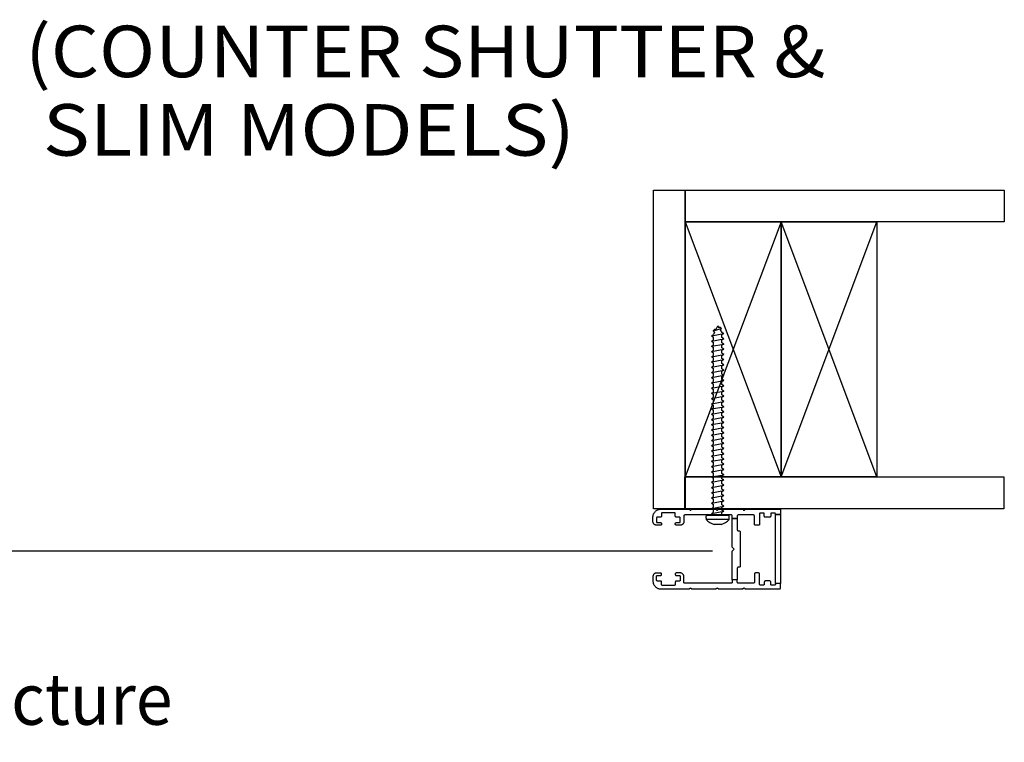
# Model space of a CAD drawing. Extents: x 0.3 to 61.2, y 0.3 to 81.9.
# Drawn here: x 45.1 to 60.5, y 0.3 to 11.6 of the extents above; entities that cross this region are included whole.
import ezdxf
from ezdxf.enums import TextEntityAlignment as Align

# ---------------------------------------------------------------- set-up
doc = ezdxf.new("R2010")
doc.units = 0
doc.layers.add('LAYER-2', color=7, linetype='CONTINUOUS')

msp = doc.modelspace()

# ---------------------------------------------------------------- linework, layer by layer
at = {"layer": 'LAYER-2', "color": 7}
for points in [[(55.027766, 8.935899), (55.527766, 8.935899), (55.527766, 3.935894), (55.027766, 3.935894)], [(55.527766, 8.435899), (55.527766, 8.935899), (60.527766, 8.935899), (60.527766, 8.435899)], [(55.527766, 8.435899), (57.027766, 8.435899), (57.027766, 4.435894), (55.527766, 4.435894)], [(57.027766, 8.435899), (58.527766, 8.435899), (58.527766, 4.435894), (57.027766, 4.435894)], [(55.520818, 3.935894), (55.520818, 4.435894), (60.520818, 4.435894), (60.520818, 3.935894)], [(55.139301, 3.720356), (55.143357, 3.719905), (55.145996, 3.719032), (55.149902, 3.715952), (55.151705, 3.714186), (55.15302, 3.712008), (55.153902, 3.70936), (55.154287, 3.705341), (55.154287, 3.695998), (55.153902, 3.692223), (55.152588, 3.689153), (55.151705, 3.687397), (55.149902, 3.685378), (55.146869, 3.683002), (55.143357, 3.681678), (55.139301, 3.680983), (55.075411, 3.680983), (55.069533, 3.681678), (55.065139, 3.682551), (55.059871, 3.683875), (55.054594, 3.685631), (55.049758, 3.687829), (55.046255, 3.689585), (55.042734, 3.691782), (55.039222, 3.69443), (55.036518, 3.697097), (55.033062, 3.701003), (55.029118, 3.705848), (55.026912, 3.709801), (55.024273, 3.715952), (55.022527, 3.720337), (55.021644, 3.724309), (55.020329, 3.730459), (55.020414, 3.806941), (55.020761, 3.815261), (55.021203, 3.823608), (55.022527, 3.830632), (55.023841, 3.836792), (55.026039, 3.843816), (55.028677, 3.85129), (55.031306, 3.858314), (55.034377, 3.864474), (55.037908, 3.870624), (55.042293, 3.877207), (55.04757, 3.884249), (55.053279, 3.891273), (55.060312, 3.898306), (55.067787, 3.904457), (55.075693, 3.910166), (55.082717, 3.91456), (55.090633, 3.918955), (55.099422, 3.922467), (55.109084, 3.925988), (55.118314, 3.928617), (55.129733, 3.930382), (55.13808, 3.930814), (55.593957, 3.930692), (55.594173, 3.927744), (55.595497, 3.924232), (55.597252, 3.921584), (55.599891, 3.918955), (55.603403, 3.916757), (55.606924, 3.916316), (55.609009, 3.91579), (55.612201, 3.916316), (55.616587, 3.917631), (55.619225, 3.919837), (55.621422, 3.922467), (55.623178, 3.925537), (55.62362, 3.927744), (55.623967, 3.930786), (56.013465, 3.930786), (56.013803, 3.926861), (56.015559, 3.92334), (56.017315, 3.920711), (56.019081, 3.918955), (56.022592, 3.917189), (56.025231, 3.916316), (56.028508, 3.91579), (56.03094, 3.916316), (56.034461, 3.917189), (56.037532, 3.918955), (56.039729, 3.920711), (56.041485, 3.923791), (56.042358, 3.925537), (56.043241, 3.927744), (56.043466, 3.930786), (56.432955, 3.930692), (56.433425, 3.927312), (56.434749, 3.92334), (56.436505, 3.921161), (56.439143, 3.918513), (56.442214, 3.917189), (56.444411, 3.916316), (56.448007, 3.91579), (56.451003, 3.915884), (56.455397, 3.917631), (56.458036, 3.919837), (56.460233, 3.922035), (56.461548, 3.924664), (56.462872, 3.927744), (56.462966, 3.930786), (57.005409, 3.930786), (57.009484, 3.930382), (57.012554, 3.929058), (57.016019, 3.926401), (57.018264, 3.924664), (57.019588, 3.922035), (57.020461, 3.919387), (57.020414, 3.91579), (57.020461, 3.846013), (56.940495, 3.846013), (56.940627, 3.855647), (56.939613, 3.860953), (56.938298, 3.863591), (56.936242, 3.866258), (56.933462, 3.868427), (56.930824, 3.869742), (56.927753, 3.870624), (56.925631, 3.870652), (56.875883, 3.870652), (56.871948, 3.869742), (56.868831, 3.867713), (56.866671, 3.864474), (56.86592, 3.860652), (56.86592, 3.820867), (56.865356, 3.816585), (56.864032, 3.813505), (56.861525, 3.810256), (56.859206, 3.808659), (56.857009, 3.807354), (56.85437, 3.806462), (56.850915, 3.80588), (56.780921, 3.80588), (56.776602, 3.806904), (56.77309, 3.808228), (56.770311, 3.810256), (56.768686, 3.812613), (56.767372, 3.815261), (56.766498, 3.817458), (56.765916, 3.820867), (56.765916, 3.855797), (56.764733, 3.861394), (56.763418, 3.864474), (56.761531, 3.866408), (56.759024, 3.868427), (56.755512, 3.869742), (56.75092, 3.870793), (56.705632, 3.870793), (56.699707, 3.869742), (56.69751, 3.868427), (56.695031, 3.866408), (56.692674, 3.863591), (56.69135, 3.86007), (56.690627, 3.855797), (56.690627, 3.695829), (56.690035, 3.692655), (56.689603, 3.690026), (56.687838, 3.687397), (56.686242, 3.685228), (56.683002, 3.683002), (56.675631, 3.680833), (56.625629, 3.680833), (56.621929, 3.681246), (56.618859, 3.682551), (56.615028, 3.685228), (56.612258, 3.68827), (56.611384, 3.690899), (56.610633, 3.695829), (56.610633, 3.825637), (56.609629, 3.831064), (56.608305, 3.834144), (56.606239, 3.836247), (56.603919, 3.838539), (56.600839, 3.839863), (56.595637, 3.840633), (56.357835, 3.840633), (56.352577, 3.839863), (56.349506, 3.838539), (56.347224, 3.836247), (56.34467, 3.834144), (56.343356, 3.830191), (56.342839, 3.825637), (56.342914, 3.786255), (56.262939, 3.786255), (56.262836, 3.825637), (56.262066, 3.831515), (56.26031, 3.834144), (56.258442, 3.836247), (56.255916, 3.838539), (56.252836, 3.840294), (56.247831, 3.840633), (55.519466, 3.840633), (55.514207, 3.839863), (55.510695, 3.838107), (55.508864, 3.836247), (55.506301, 3.833712), (55.505427, 3.831064), (55.504545, 3.828435), (55.50447, 3.825637), (55.50447, 3.73584), (55.504103, 3.728694), (55.503221, 3.725182), (55.501897, 3.719464), (55.50015, 3.714186), (55.498394, 3.710684), (55.495746, 3.705848), (55.493117, 3.702327), (55.490479, 3.698806), (55.488356, 3.696946), (55.484769, 3.693547), (55.480375, 3.690026), (55.47598, 3.687397), (55.470271, 3.684749), (55.464562, 3.683002), (55.459285, 3.681678), (55.455764, 3.680796), (55.449463, 3.680833), (55.38577, 3.680833), (55.381066, 3.68212), (55.377554, 3.683875), (55.375169, 3.685378), (55.37316, 3.68827), (55.372286, 3.690026), (55.370962, 3.693106), (55.370774, 3.695998), (55.370774, 3.705341), (55.371404, 3.709801), (55.373601, 3.713755), (55.375169, 3.715952), (55.377554, 3.717708), (55.379751, 3.719032), (55.38239, 3.719905), (55.38577, 3.720356), (55.434354, 3.720356), (55.439068, 3.721229), (55.44258, 3.722985), (55.444965, 3.724741), (55.447425, 3.727811), (55.44874, 3.731333), (55.449463, 3.73584), (55.44936, 3.791908), (55.448299, 3.797232), (55.446984, 3.800312), (55.444965, 3.802509), (55.441707, 3.805157), (55.438636, 3.806462), (55.434354, 3.806904), (55.385686, 3.806904), (55.381066, 3.807786), (55.377113, 3.809533), (55.375075, 3.811307), (55.372718, 3.813937), (55.371404, 3.817458), (55.370681, 3.821899), (55.370681, 3.860906), (55.369638, 3.864896), (55.369216, 3.867103), (55.367892, 3.869742), (55.366286, 3.871516), (55.363488, 3.873695), (55.359535, 3.875451), (55.355675, 3.875892), (55.169293, 3.875892), (55.165321, 3.875019), (55.160485, 3.873253), (55.158691, 3.871516), (55.156532, 3.868868), (55.155217, 3.866671), (55.154334, 3.863591), (55.154287, 3.860906), (55.154287, 3.821899), (55.153902, 3.81789), (55.152588, 3.814378), (55.149902, 3.811307), (55.147311, 3.80911), (55.144409, 3.806941), (55.139301, 3.806904), (55.090661, 3.806904), (55.085797, 3.80603), (55.081843, 3.804274), (55.079853, 3.802509), (55.07744, 3.79988), (55.076125, 3.797232), (55.075458, 3.791908), (55.075458, 3.735352), (55.076125, 3.731765), (55.07744, 3.727811), (55.079853, 3.724741), (55.083167, 3.722112), (55.085355, 3.721229), (55.090463, 3.720356)], [(56.262939, 3.786255), (56.342914, 3.786255), (56.342839, 3.605826), (56.343788, 3.600379), (56.345112, 3.597309), (56.347224, 3.595234), (56.350379, 3.592924), (56.353891, 3.5916), (56.357835, 3.59083), (56.372831, 3.59083), (56.37762, 3.589853), (56.381141, 3.588078), (56.383442, 3.586435), (56.385536, 3.583693), (56.387292, 3.57974), (56.387836, 3.575834), (56.387836, 3.035748), (56.387292, 3.031363), (56.385977, 3.028283), (56.383442, 3.025137), (56.380258, 3.023015), (56.376747, 3.021259), (56.372831, 3.020752), (56.357835, 3.020752), (56.353018, 3.020386), (56.349938, 3.018179), (56.347224, 3.016348), (56.345112, 3.013353), (56.343356, 3.010282), (56.342839, 3.005737), (56.342914, 2.825289), (56.262939, 2.825289), (56.262836, 3.273982), (56.294715, 3.305861), (56.262836, 3.33774)], [(56.940495, 3.846013), (57.020461, 3.846013), (57.020461, 2.76554), (56.940495, 2.76554)], [(55.139301, 2.891198), (55.143357, 2.891649), (55.145996, 2.892522), (55.149902, 2.895583), (55.151705, 2.897348), (55.15302, 2.899546), (55.153902, 2.902175), (55.154287, 2.906194), (55.154287, 2.915556), (55.153902, 2.91933), (55.152588, 2.922401), (55.151705, 2.924157), (55.149902, 2.926166), (55.146869, 2.928551), (55.143357, 2.929866), (55.139301, 2.930551), (55.075411, 2.930551), (55.069533, 2.929866), (55.065139, 2.928983), (55.059871, 2.927659), (55.054594, 2.925913), (55.049758, 2.923706), (55.046255, 2.92196), (55.042734, 2.919753), (55.039222, 2.917124), (55.036518, 2.914447), (55.033062, 2.910532), (55.029118, 2.905705), (55.026912, 2.901752), (55.024273, 2.895602), (55.022527, 2.891198), (55.021644, 2.887245), (55.020329, 2.881094), (55.020414, 2.804603), (55.020761, 2.796293), (55.021203, 2.787945), (55.022527, 2.780912), (55.023841, 2.774761), (55.026039, 2.767719), (55.028677, 2.760263), (55.031306, 2.75323), (55.034377, 2.74708), (55.037908, 2.740929), (55.042293, 2.734337), (55.04757, 2.727304), (55.053279, 2.720281), (55.060312, 2.713247), (55.067787, 2.707097), (55.075693, 2.701378), (55.082717, 2.696975), (55.090633, 2.692599), (55.099422, 2.689078), (55.109084, 2.685566), (55.118314, 2.682918), (55.129733, 2.681171), (55.13808, 2.68072), (55.593957, 2.680842), (55.594173, 2.6838), (55.595497, 2.687322), (55.597252, 2.689951), (55.599891, 2.692599), (55.603403, 2.694796), (55.606924, 2.695228), (55.609009, 2.695744), (55.612201, 2.695228), (55.616587, 2.693904), (55.619225, 2.691716), (55.621422, 2.689078), (55.623178, 2.685998), (55.62362, 2.6838), (55.623967, 2.680758), (56.013465, 2.680758), (56.013803, 2.684674), (56.015559, 2.688195), (56.017315, 2.690824), (56.019081, 2.692599), (56.022592, 2.694345), (56.025231, 2.695228), (56.028508, 2.695744), (56.03094, 2.695228), (56.034461, 2.694345), (56.037532, 2.692599), (56.039729, 2.690824), (56.041485, 2.687754), (56.042358, 2.685998), (56.043241, 2.6838), (56.043466, 2.680758), (56.432955, 2.680842), (56.433425, 2.684242), (56.434749, 2.688195), (56.436505, 2.690392), (56.439143, 2.693021), (56.442214, 2.694345), (56.444411, 2.695228), (56.448007, 2.695744), (56.451003, 2.695669), (56.455397, 2.693904), (56.458036, 2.691716), (56.460233, 2.689519), (56.461548, 2.686871), (56.462872, 2.6838), (56.462966, 2.680758), (57.005409, 2.680758), (57.009484, 2.681171), (57.012554, 2.682495), (57.016019, 2.685152), (57.018264, 2.686871), (57.019588, 2.689519), (57.020461, 2.692148), (57.020414, 2.695744), (57.020461, 2.76554), (56.940495, 2.76554), (56.940627, 2.755897), (56.939613, 2.750592), (56.938298, 2.747962), (56.936242, 2.745286), (56.933462, 2.743117), (56.930824, 2.741812), (56.927753, 2.740929), (56.925631, 2.740882), (56.875883, 2.740882), (56.871948, 2.741812), (56.868831, 2.74384), (56.866671, 2.74708), (56.86592, 2.750892), (56.86592, 2.790678), (56.865356, 2.794969), (56.864032, 2.798049), (56.861525, 2.801279), (56.859206, 2.802875), (56.857009, 2.804199), (56.85437, 2.805072), (56.850915, 2.805673), (56.780921, 2.805673), (56.776602, 2.804631), (56.77309, 2.803326), (56.770311, 2.801279), (56.768686, 2.798922), (56.767372, 2.796293), (56.766498, 2.794096), (56.765916, 2.790678), (56.765916, 2.755737), (56.764733, 2.75016), (56.763418, 2.74708), (56.761531, 2.745145), (56.759024, 2.743117), (56.755512, 2.741812), (56.75092, 2.740751), (56.705632, 2.740751), (56.699707, 2.741812), (56.69751, 2.743117), (56.695031, 2.745145), (56.692674, 2.747962), (56.69135, 2.751465), (56.690627, 2.755737), (56.690627, 2.915715), (56.690035, 2.91888), (56.689603, 2.921509), (56.687838, 2.924157), (56.686242, 2.926326), (56.683002, 2.928551), (56.675631, 2.930711), (56.625629, 2.930711), (56.621929, 2.930307), (56.618859, 2.928983), (56.615028, 2.926326), (56.612258, 2.923284), (56.611384, 2.920636), (56.610633, 2.915715), (56.610633, 2.785898), (56.609629, 2.780471), (56.608305, 2.777391), (56.606239, 2.775306), (56.603919, 2.772996), (56.600839, 2.771691), (56.595637, 2.770902), (56.357835, 2.770902), (56.352577, 2.771691), (56.349506, 2.772996), (56.347224, 2.775306), (56.34467, 2.777391), (56.343356, 2.781344), (56.342839, 2.785898), (56.342914, 2.825289), (56.262939, 2.825289), (56.262836, 2.785898), (56.262066, 2.78002), (56.26031, 2.777391), (56.258442, 2.775306), (56.255916, 2.772996), (56.252836, 2.77124), (56.247831, 2.770902), (55.519466, 2.770902), (55.514207, 2.771691), (55.510695, 2.773447), (55.508864, 2.775306), (55.506301, 2.777841), (55.505427, 2.780471), (55.504545, 2.7831), (55.50447, 2.785898), (55.50447, 2.875714), (55.504103, 2.88285), (55.503221, 2.886371), (55.501897, 2.892071), (55.50015, 2.897348), (55.498394, 2.90087), (55.495746, 2.905705), (55.493117, 2.909208), (55.490479, 2.912729), (55.488356, 2.914607), (55.484769, 2.918006), (55.480375, 2.921509), (55.47598, 2.924157), (55.470271, 2.926786), (55.464562, 2.928551), (55.459285, 2.929866), (55.455764, 2.930739), (55.449463, 2.930711), (55.38577, 2.930711), (55.381066, 2.929434), (55.377554, 2.927659), (55.375169, 2.926166), (55.37316, 2.923284), (55.372286, 2.921509), (55.370962, 2.918438), (55.370774, 2.915556), (55.370774, 2.906194), (55.371404, 2.901752), (55.373601, 2.897799), (55.375169, 2.895583), (55.377554, 2.893827), (55.379751, 2.892522), (55.38239, 2.891649), (55.38577, 2.891198), (55.434354, 2.891198), (55.439068, 2.890325), (55.44258, 2.888569), (55.444965, 2.886803), (55.447425, 2.883723), (55.44874, 2.880221), (55.449463, 2.875714), (55.44936, 2.819636), (55.448299, 2.814303), (55.446984, 2.811232), (55.444965, 2.809026), (55.441707, 2.806396), (55.438636, 2.805072), (55.434354, 2.804631), (55.385686, 2.804631), (55.381066, 2.803758), (55.377113, 2.802002), (55.375075, 2.800246), (55.372718, 2.797598), (55.371404, 2.794096), (55.370681, 2.789635), (55.370681, 2.750639), (55.369638, 2.746638), (55.369216, 2.744441), (55.367892, 2.741812), (55.366286, 2.740037), (55.363488, 2.737859), (55.359535, 2.736084), (55.355675, 2.735643), (55.169293, 2.735643), (55.165321, 2.736535), (55.160485, 2.738291), (55.158691, 2.740037), (55.156532, 2.742685), (55.155217, 2.744882), (55.154334, 2.747962), (55.154287, 2.750639), (55.154287, 2.789635), (55.153902, 2.793654), (55.152588, 2.797175), (55.149902, 2.800246), (55.147311, 2.802443), (55.144409, 2.804603), (55.139301, 2.804631), (55.090661, 2.804631), (55.085797, 2.805523), (55.081843, 2.807279), (55.079853, 2.809026), (55.07744, 2.811674), (55.076125, 2.814303), (55.075458, 2.819636), (55.075458, 2.876193), (55.076125, 2.87977), (55.07744, 2.883723), (55.079853, 2.886803), (55.083167, 2.889442), (55.085355, 2.890325), (55.090463, 2.891198)]]:
    msp.add_lwpolyline(points, close=True, dxfattribs=at)
for points in [[(55.527766, 8.435899), (57.027766, 4.435894)], [(57.027766, 8.435899), (55.527766, 4.435894)], [(57.027766, 4.435894), (58.527766, 8.435899)], [(58.527766, 4.435894), (57.027766, 8.435899)], [(56.010442, 6.756216), (56.035936, 6.806584)], [(56.057035, 6.774405), (56.035936, 6.806584)], [(55.939772, 6.648541), (56.131291, 6.684091)], [(55.939772, 6.648541), (55.969313, 6.668542)], [(55.939772, 6.648541), (55.969313, 6.628549)], [(55.966778, 6.727239), (56.0959, 6.762785)], [(55.986694, 6.74723), (55.966778, 6.727239)], [(55.966778, 6.727239), (55.986694, 6.707243)], [(55.986694, 6.707243), (55.969313, 6.668542)], [(56.010442, 6.756216), (55.986694, 6.74723)], [(56.075984, 6.782776), (56.057035, 6.774405)], [(56.0959, 6.762785), (56.075984, 6.782776)], [(56.075984, 6.742784), (56.0959, 6.762785)], [(56.075984, 6.742784), (56.10176, 6.704092)], [(56.131291, 6.684091), (56.10176, 6.704092)], [(56.131291, 6.684091), (56.10176, 6.6641)], [(56.10176, 6.622568), (56.10176, 6.6641)], [(55.939772, 6.567017), (56.131291, 6.602567)], [(55.939772, 6.567017), (55.969313, 6.587013)], [(55.939772, 6.567017), (55.969313, 6.547025)], [(55.939772, 6.485497), (56.131291, 6.521043)], [(55.939772, 6.485497), (55.969313, 6.505488)], [(55.939772, 6.485497), (55.969313, 6.465501)], [(55.969313, 6.587013), (55.969313, 6.628549)], [(55.969313, 6.505488), (55.969313, 6.547025)], [(56.131291, 6.602567), (56.10176, 6.622568)], [(56.131291, 6.602567), (56.10176, 6.582576)], [(56.10176, 6.541044), (56.10176, 6.582576)], [(56.131291, 6.521043), (56.10176, 6.541044)], [(56.131291, 6.521043), (56.10176, 6.501042)], [(56.10176, 6.45951), (56.10176, 6.501042)], [(55.939772, 6.403973), (56.131291, 6.439519)], [(55.939772, 6.403973), (55.969313, 6.423964)], [(55.939772, 6.403973), (55.969313, 6.383977)], [(55.939772, 6.322449), (56.131291, 6.357995)], [(55.939772, 6.322449), (55.969313, 6.34244)], [(55.969313, 6.423964), (55.969313, 6.465501)], [(55.969313, 6.34244), (55.969313, 6.383977)], [(56.131291, 6.439519), (56.10176, 6.45951)], [(56.131291, 6.439519), (56.10176, 6.419518)], [(56.10176, 6.377986), (56.10176, 6.419518)], [(56.131291, 6.357995), (56.10176, 6.377986)], [(56.131291, 6.357995), (56.10176, 6.337994)], [(56.10176, 6.295988), (56.10176, 6.33752)], [(55.939772, 6.322449), (55.969313, 6.302453)], [(55.939772, 6.240446), (56.131291, 6.275996)], [(55.939772, 6.240446), (55.969313, 6.260442)], [(55.939772, 6.240446), (55.969313, 6.220454)], [(55.939772, 6.158447), (56.131291, 6.193993)], [(55.939772, 6.158447), (55.969313, 6.178439)], [(55.969313, 6.260442), (55.969313, 6.301978)], [(55.969313, 6.178439), (55.969313, 6.219975)], [(56.131291, 6.275996), (56.10176, 6.295988)], [(56.131291, 6.275996), (56.10176, 6.255996)], [(56.10176, 6.213989), (56.10176, 6.255526)], [(56.131291, 6.193993), (56.10176, 6.213989)], [(56.131291, 6.193993), (56.10176, 6.173992)], [(56.10176, 6.131996), (56.10176, 6.173528)], [(55.939772, 6.158447), (55.969313, 6.138456)], [(55.939772, 6.076444), (56.131291, 6.111995)], [(55.939772, 6.076444), (55.969313, 6.096436)], [(55.939772, 6.076444), (55.969313, 6.056453)], [(55.939772, 5.994441), (56.131291, 6.029992)], [(55.969313, 6.096436), (55.969313, 6.137977)], [(55.969313, 6.014442), (55.969313, 6.055974)], [(56.131291, 6.111995), (56.10176, 6.131996)], [(56.131291, 6.111995), (56.10176, 6.091994)], [(56.10176, 6.049992), (56.10176, 6.091525)], [(56.131291, 6.029992), (56.10176, 6.049992)], [(56.131291, 6.029992), (56.10176, 6.01)], [(55.939772, 5.994441), (55.969313, 6.014442)], [(55.939772, 5.994441), (55.969313, 5.97445)], [(55.939772, 5.912447), (56.131291, 5.947989)], [(55.939772, 5.912447), (55.969313, 5.932439)], [(55.939772, 5.912447), (55.969313, 5.892456)], [(55.939772, 5.830444), (56.131291, 5.865995)], [(55.969313, 5.932439), (55.969313, 5.97398)], [(55.969313, 5.850445), (55.969313, 5.891977)], [(56.10176, 5.967989), (56.10176, 6.009521)], [(56.131291, 5.947989), (56.10176, 5.967989)], [(56.131291, 5.947989), (56.10176, 5.927997)], [(56.10176, 5.885996), (56.10176, 5.927528)], [(56.131291, 5.865995), (56.10176, 5.885996)], [(56.131291, 5.865995), (56.10176, 5.846004)], [(55.939772, 5.830444), (55.969313, 5.850445)], [(55.939772, 5.830444), (55.969313, 5.810453)], [(55.939772, 5.748441), (56.131291, 5.784001)], [(55.939772, 5.748441), (55.969313, 5.768442)], [(55.939772, 5.748441), (55.969313, 5.72845)], [(55.969313, 5.768442), (55.969313, 5.809974)], [(55.969313, 5.686448), (55.969313, 5.727971)], [(56.10176, 5.803993), (56.10176, 5.845525)], [(56.131291, 5.784001), (56.10176, 5.803993)], [(56.131291, 5.784001), (56.10176, 5.764001)], [(56.10176, 5.72199), (56.10176, 5.763522)], [(56.131291, 5.701998), (56.10176, 5.72199)], [(55.939772, 5.666448), (56.131291, 5.701998)], [(55.939772, 5.666448), (55.969313, 5.686448)], [(55.939772, 5.666448), (55.969313, 5.646447)], [(55.939772, 5.584444), (56.131291, 5.619995)], [(55.939772, 5.584444), (55.969313, 5.604445)], [(55.939772, 5.584444), (55.969313, 5.564453)], [(55.969313, 5.604445), (55.969313, 5.645977)], [(55.969313, 5.522442), (55.969313, 5.563974)], [(56.131291, 5.701998), (56.10176, 5.681997)], [(56.10176, 5.639996), (56.10176, 5.681519)], [(56.131291, 5.619995), (56.10176, 5.639996)], [(56.131291, 5.619995), (56.10176, 5.599994)], [(56.10176, 5.557993), (56.10176, 5.599534)], [(56.131291, 5.538001), (56.10176, 5.557993)], [(55.939772, 5.502451), (56.131291, 5.538001)], [(55.939772, 5.502451), (55.969313, 5.522442)], [(55.939772, 5.502451), (55.969313, 5.48245)], [(55.939772, 5.420448), (56.131291, 5.455998)], [(55.939772, 5.420448), (55.969313, 5.440439)], [(55.939772, 5.420448), (55.969313, 5.400447)], [(55.969313, 5.440439), (55.969313, 5.481971)], [(56.131291, 5.538001), (56.10176, 5.518001)], [(56.10176, 5.47599), (56.10176, 5.517531)], [(56.131291, 5.455998), (56.10176, 5.47599)], [(56.131291, 5.455998), (56.10176, 5.435998)], [(56.10176, 5.393987), (56.10176, 5.435528)], [(55.939772, 5.338445), (56.131291, 5.373995)], [(55.939772, 5.338445), (55.969313, 5.358445)], [(55.939772, 5.338445), (55.969313, 5.318453)], [(55.939772, 5.256451), (56.131291, 5.292002)], [(55.939772, 5.256451), (55.969313, 5.276442)], [(55.939772, 5.256451), (55.969313, 5.23645)], [(55.969313, 5.358445), (55.969313, 5.399968)], [(55.969313, 5.276442), (55.969313, 5.317984)], [(56.131291, 5.373995), (56.10176, 5.393987)], [(56.131291, 5.373995), (56.10176, 5.354004)], [(56.10176, 5.311993), (56.10176, 5.353525)], [(56.131291, 5.292002), (56.10176, 5.311993)], [(56.131291, 5.292002), (56.10176, 5.272001)], [(56.10176, 5.22999), (56.10176, 5.271531)], [(55.939772, 5.174448), (56.131291, 5.209998)], [(55.939772, 5.174448), (55.969313, 5.194449)], [(55.939772, 5.174448), (55.969313, 5.154457)], [(55.939772, 5.092445), (56.131291, 5.127995)], [(55.939772, 5.092445), (55.969313, 5.112446)], [(55.969313, 5.194449), (55.969313, 5.235981)], [(55.969313, 5.112446), (55.969313, 5.153978)], [(56.131291, 5.209998), (56.10176, 5.22999)], [(56.131291, 5.209998), (56.10176, 5.190007)], [(56.10176, 5.147987), (56.10176, 5.189528)], [(56.131291, 5.127995), (56.10176, 5.147987)], [(56.131291, 5.127995), (56.10176, 5.108004)], [(56.10176, 5.065984), (56.10176, 5.107525)], [(55.939772, 5.092445), (55.969313, 5.072453)], [(55.939772, 5.010451), (56.131291, 5.045992)], [(55.939772, 5.010451), (55.969313, 5.030452)], [(55.939772, 5.010451), (55.969313, 4.99045)], [(55.939772, 4.928448), (56.131291, 4.963999)], [(55.939772, 4.928448), (55.969313, 4.948449)], [(55.969313, 5.030452), (55.969313, 5.071975)], [(55.969313, 4.948449), (55.969313, 4.989981)], [(56.131291, 5.045992), (56.10176, 5.065984)], [(56.131291, 5.045992), (56.10176, 5.026001)], [(56.10176, 4.98399), (56.10176, 5.025522)], [(56.131291, 4.963999), (56.10176, 4.98399)], [(56.131291, 4.963999), (56.10176, 4.943998)], [(56.10176, 4.901987), (56.10176, 4.943528)], [(55.939772, 4.928448), (55.969313, 4.908457)], [(55.939772, 4.846454), (56.131291, 4.881996)], [(55.939772, 4.846454), (55.969313, 4.866446)], [(55.939772, 4.846454), (55.969313, 4.826454)], [(55.939772, 4.764066), (56.131291, 4.799626)], [(55.969313, 4.866446), (55.969313, 4.907978)], [(55.969313, 4.784067), (55.969313, 4.826454)], [(56.131291, 4.881996), (56.10176, 4.901987)], [(56.131291, 4.881996), (56.10176, 4.862004)], [(56.10176, 4.819618), (56.10176, 4.861525)], [(56.131291, 4.799626), (56.10176, 4.819618)], [(56.131291, 4.799626), (56.10176, 4.779626)], [(55.939772, 4.764066), (55.969313, 4.784067)], [(55.939772, 4.764066), (55.969313, 4.744075)], [(55.939772, 4.682073), (56.131291, 4.717623)], [(55.939772, 4.682073), (55.969313, 4.702073)], [(55.939772, 4.682073), (55.969313, 4.662072)], [(55.939772, 4.600079), (56.131291, 4.63562)], [(55.969313, 4.702073), (55.969313, 4.743596)], [(55.969313, 4.62007), (55.969313, 4.661602)], [(56.10176, 4.737615), (56.10176, 4.779147)], [(56.131291, 4.717623), (56.10176, 4.737615)], [(56.131291, 4.717623), (56.10176, 4.697622)], [(56.10176, 4.655621), (56.10176, 4.697153)], [(56.131291, 4.63562), (56.10176, 4.655621)], [(56.131291, 4.63562), (56.10176, 4.615619)], [(55.939772, 4.600079), (55.969313, 4.62007)], [(55.939772, 4.600079), (55.969313, 4.580078)], [(55.939772, 4.518076), (56.131291, 4.553626)], [(55.939772, 4.518076), (55.969313, 4.538067)], [(55.939772, 4.518076), (55.969313, 4.498075)], [(55.969313, 4.538067), (55.969313, 4.579599)], [(55.969313, 4.456064), (55.969313, 4.497596)], [(56.10176, 4.573618), (56.10176, 4.615159)], [(56.131291, 4.553626), (56.10176, 4.573618)], [(56.131291, 4.553626), (56.10176, 4.533626)], [(56.10176, 4.491615), (56.10176, 4.533156)], [(56.131291, 4.471623), (56.10176, 4.491615)], [(55.939772, 4.436073), (56.131291, 4.471623)], [(55.939772, 4.436073), (55.969313, 4.456064)], [(55.939772, 4.436073), (55.969313, 4.416072)], [(55.939772, 4.35407), (56.131291, 4.38962)], [(55.939772, 4.35407), (55.969313, 4.37407)], [(55.939772, 4.35407), (55.969313, 4.334078)], [(55.969313, 4.37407), (55.969313, 4.415602)], [(55.969313, 4.292077), (55.969313, 4.333609)], [(56.131291, 4.471623), (56.10176, 4.451632)], [(56.10176, 4.409612), (56.10176, 4.451153)], [(56.131291, 4.38962), (56.10176, 4.409612)], [(56.131291, 4.38962), (56.10176, 4.369629)], [(56.10176, 4.327618), (56.10176, 4.36915)], [(56.131291, 4.307627), (56.10176, 4.327618)], [(55.939772, 4.272076), (56.131291, 4.307627)], [(55.939772, 4.272076), (55.969313, 4.292077)], [(55.939772, 4.272076), (55.969313, 4.252085)], [(55.939772, 4.190073), (56.131291, 4.225623)], [(55.939772, 4.190073), (55.969313, 4.210074)], [(55.939772, 4.190073), (55.969313, 4.170082)], [(55.969313, 4.210074), (55.969313, 4.251606)], [(55.969313, 4.128071), (55.969313, 4.169603)], [(56.131291, 4.307627), (56.10176, 4.287626)], [(56.10176, 4.245615), (56.10176, 4.287156)], [(56.131291, 4.225623), (56.10176, 4.245615)], [(56.131291, 4.225623), (56.10176, 4.205632)], [(56.10176, 4.163612), (56.10176, 4.205153)], [(55.939772, 4.10807), (56.131291, 4.14362)], [(55.939772, 4.10807), (55.969313, 4.128071)], [(55.939772, 4.10807), (55.969313, 4.088078)], [(55.939772, 4.026076), (56.131291, 4.061617)], [(55.939772, 4.026076), (55.969313, 4.046077)], [(55.939772, 4.026076), (55.969313, 4.006075)], [(55.969313, 4.046077), (55.969313, 4.0876)], [(56.131291, 4.14362), (56.10176, 4.163612)], [(56.131291, 4.14362), (56.10176, 4.123629)], [(56.10176, 4.081609), (56.10176, 4.12315)], [(56.131291, 4.061617), (56.10176, 4.081609)], [(56.131291, 4.061617), (56.10176, 4.041626)], [(56.10176, 3.999615), (56.10176, 4.041147)], [(55.939772, 3.944082), (56.131291, 3.979624)], [(55.939772, 3.944082), (55.969313, 3.964074)], [(55.939772, 3.944082), (55.969313, 3.924082)], [(55.939772, 3.862079), (56.131291, 3.897621)], [(55.939772, 3.862079), (55.969313, 3.882071)], [(55.939772, 3.862079), (55.969313, 3.842079)], [(55.969313, 3.964074), (55.969313, 4.005606)], [(55.969313, 3.882071), (55.969313, 3.923603)], [(56.131291, 3.979624), (56.10176, 3.999615)], [(56.131291, 3.979624), (56.10176, 3.959623)], [(56.10176, 3.917612), (56.10176, 3.959153)], [(56.131291, 3.897621), (56.10176, 3.917612)], [(56.131291, 3.897621), (56.10176, 3.877629)], [(56.10191, 3.839571), (56.10176, 3.87715)], [(55.856962, 3.839121), (55.852858, 3.827271), (55.851788, 3.813336), (55.851788, 3.799363), (55.852868, 3.785429), (55.856962, 3.769653)], [(55.856962, 3.839121), (56.214665, 3.839121)], [(56.214665, 3.769653), (55.856962, 3.769653)], [(56.214665, 3.769653), (56.214881, 3.785429), (56.215971, 3.799363), (56.215971, 3.813345), (56.214881, 3.82728), (56.214665, 3.839121)], [(56.08883, 3.692843), (55.981192, 3.692843)], [(37.402773, 3.280339), (55.952778, 3.280339)]]:
    msp.add_lwpolyline(points, dxfattribs=at)
for centre, radius, start, end in [((56.033644, 3.916532), 0.229765, 219.738541, 256.802307), ((56.03033, 3.930148), 0.244412, 283.848083, 318.954468)]:
    msp.add_arc(centre, radius, start, end, dxfattribs=at)

# ---------------------------------------------------------------- texts
for s, p, p2 in [('(COUNTER SHUTTER &', (45.181624, 10.705116), (57.720086, 10.705116)), (' SLIM MODELS)', (45.181624, 9.474346), (53.797009, 9.474346)), ('All wood support must be continuous and attached to building structure', (12.56624, 0.55127), (47.489317, 0.55127))]:
    msp.add_text(s, height=0.807692, dxfattribs=at).set_placement(p, p2, align=Align.FIT)

doc.saveas('drawing.dxf')
